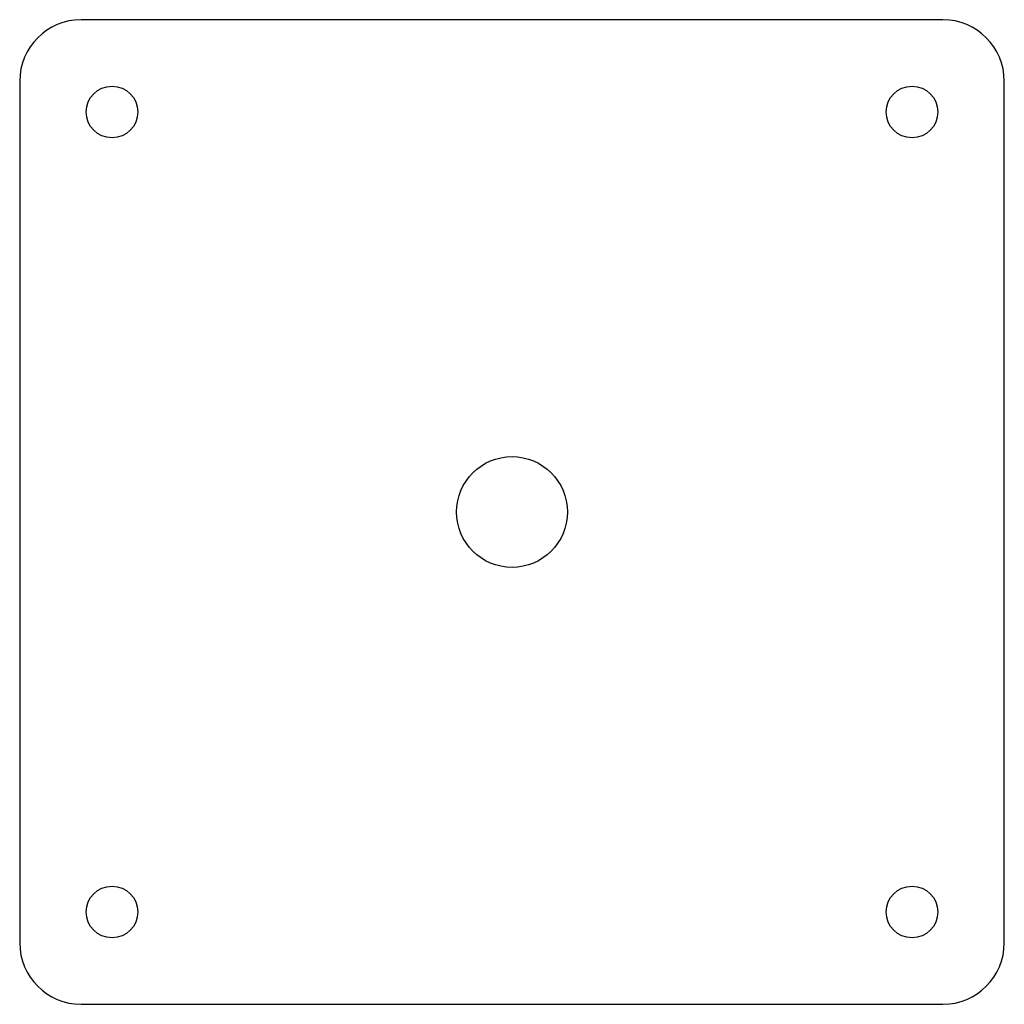
# Model space of a CAD drawing. Units: millimetres. Extents: x -40 to 40, y -40 to 40.
import ezdxf

# ---------------------------------------------------------------- set-up
doc = ezdxf.new("R2010")
doc.units = ezdxf.units.MM

msp = doc.modelspace()

# ---------------------------------------------------------------- linework, layer by layer
at = {"color": 7, "linetype": 'Continuous', "lineweight": 25}
for p, q in [((35, 40), (-35, 40)), ((-40, 35), (-40, -35)), ((40, -35), (40, 35)), ((-35, -40), (35, -40))]:
    msp.add_line(p, q, dxfattribs=at)
for centre, radius in [((-32.5, 32.5), 2.1), ((32.5, 32.5), 2.1), ((0, 0), 4.5), ((32.5, -32.5), 2.1), ((-32.5, -32.5), 2.1)]:
    msp.add_circle(centre, radius, dxfattribs=at)
for centre, start, end in [((-35, 35), 90, 180), ((35, 35), 0, 90), ((-35, -35), 180, 270), ((35, -35), 270, 0)]:
    msp.add_arc(centre, 5, start, end, dxfattribs=at)

doc.saveas('drawing.dxf')
